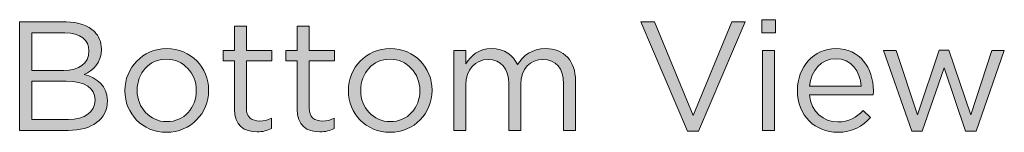
# Model space of a CAD drawing. Units: inches. Extents: x 0.5 to 16.1, y 0.5 to 11.2.
# Drawn here: x 6.7 to 8.3, y 1.9 to 2.1 of the extents above; entities that cross this region are included whole.
import ezdxf

# ---------------------------------------------------------------- set-up
doc = ezdxf.new("R2010")
doc.units = ezdxf.units.IN
doc.header["$MEASUREMENT"] = 0
doc.layers.add('Layer 1', color=7, linetype='Continuous')

# ---------------------------------------------------------------- blocks, each defined once
blk = doc.blocks.new('block 1846')
at = {"layer": 'Layer 1', "true_color": 0xffffff}
h = blk.add_hatch(color=7, dxfattribs=at)
h.dxf.hatch_style = 2
edge = h.paths.add_edge_path()
edge.add_spline(control_points=[(6.7269, 2.0834), (6.7269, 2.0834), (6.7988, 2.0834), (6.7988, 2.0834), (6.818, 2.0834), (6.8332, 2.0779), (6.8428, 2.0685), (6.8498, 2.0613), (6.8537, 2.0523), (6.8537, 2.0415), (6.8537, 2.0415), (6.8537, 2.041), (6.8537, 2.041), (6.8537, 2.0191), (6.8402, 2.0078), (6.8269, 2.002), (6.8469, 1.996), (6.8631, 1.9844), (6.8631, 1.9613), (6.8631, 1.9613), (6.8631, 1.9608), (6.8631, 1.9608), (6.8631, 1.9319), (6.8388, 1.9148), (6.8019, 1.9148), (6.8019, 1.9148), (6.7269, 1.9148), (6.7269, 1.9148), (6.7269, 1.9148), (6.7269, 2.0834), (6.7269, 2.0834)], knot_values=[0, 0, 0, 0, 1, 1, 1, 2, 2, 2, 3, 3, 3, 4, 4, 4, 5, 5, 5, 6, 6, 6, 7, 7, 7, 8, 8, 8, 9, 9, 9, 10, 10, 10, 10], degree=3, periodic=1)
edge = h.paths.add_edge_path()
edge.add_spline(control_points=[(6.8344, 2.0388), (6.8344, 2.0555), (6.8212, 2.0663), (6.7971, 2.0663), (6.7971, 2.0663), (6.7457, 2.0663), (6.7457, 2.0663), (6.7457, 2.0663), (6.7457, 2.0082), (6.7457, 2.0082), (6.7457, 2.0082), (6.7956, 2.0082), (6.7956, 2.0082), (6.8185, 2.0082), (6.8344, 2.0186), (6.8344, 2.0384), (6.8344, 2.0384), (6.8344, 2.0388), (6.8344, 2.0388)], knot_values=[0, 0, 0, 0, 1, 1, 1, 2, 2, 2, 3, 3, 3, 4, 4, 4, 5, 5, 5, 6, 6, 6, 6], degree=3, periodic=1)
edge = h.paths.add_edge_path()
edge.add_spline(control_points=[(6.799, 1.9914), (6.799, 1.9914), (6.7457, 1.9914), (6.7457, 1.9914), (6.7457, 1.9914), (6.7457, 1.9319), (6.7457, 1.9319), (6.7457, 1.9319), (6.8024, 1.9319), (6.8024, 1.9319), (6.8279, 1.9319), (6.8438, 1.9432), (6.8438, 1.962), (6.8438, 1.962), (6.8438, 1.9625), (6.8438, 1.9625), (6.8438, 1.9808), (6.8284, 1.9914), (6.799, 1.9914)], knot_values=[0, 0, 0, 0, 1, 1, 1, 2, 2, 2, 3, 3, 3, 4, 4, 4, 5, 5, 5, 6, 6, 6, 6], degree=3, periodic=1)
h = blk.add_hatch(color=7, dxfattribs=at)
h.dxf.hatch_style = 2
h.paths.add_polyline_path([(7.6903, 2.0834), (7.7115, 2.0834), (7.7716, 1.9381), (7.8318, 2.0834), (7.8523, 2.0834), (7.7797, 1.9135), (7.7629, 1.9135)])
h = blk.add_hatch(color=7, dxfattribs=at)
h.dxf.hatch_style = 2
h.paths.add_polyline_path([(7.8781, 2.087), (7.8993, 2.087), (7.8993, 2.0666), (7.8781, 2.0666)])
h.paths.add_polyline_path([(7.8793, 2.0393), (7.8978, 2.0393), (7.8978, 1.9148), (7.8793, 1.9148)])
h = blk.add_hatch(color=7, dxfattribs=at)
h.dxf.hatch_style = 2
edge = h.paths.add_edge_path()
edge.add_spline(control_points=[(7.06, 1.9478), (7.06, 1.9478), (7.06, 2.0229), (7.06, 2.0229), (7.06, 2.0229), (7.0426, 2.0229), (7.0426, 2.0229), (7.0426, 2.0229), (7.0426, 2.0393), (7.0426, 2.0393), (7.0426, 2.0393), (7.06, 2.0393), (7.06, 2.0393), (7.06, 2.0393), (7.06, 2.0769), (7.06, 2.0769), (7.06, 2.0769), (7.0785, 2.0769), (7.0785, 2.0769), (7.0785, 2.0769), (7.0785, 2.0393), (7.0785, 2.0393), (7.0785, 2.0393), (7.118, 2.0393), (7.118, 2.0393), (7.118, 2.0393), (7.118, 2.0229), (7.118, 2.0229), (7.118, 2.0229), (7.0785, 2.0229), (7.0785, 2.0229), (7.0785, 2.0229), (7.0785, 1.9502), (7.0785, 1.9502), (7.0785, 1.935), (7.087, 1.9295), (7.0995, 1.9295), (7.1057, 1.9295), (7.1111, 1.9307), (7.1176, 1.9338), (7.1176, 1.9338), (7.1176, 1.9179), (7.1176, 1.9179), (7.1111, 1.9145), (7.1041, 1.9126), (7.0951, 1.9126), (7.0751, 1.9126), (7.06, 1.9225), (7.06, 1.9478)], knot_values=[0, 0, 0, 0, 1, 1, 1, 2, 2, 2, 3, 3, 3, 4, 4, 4, 5, 5, 5, 6, 6, 6, 7, 7, 7, 8, 8, 8, 9, 9, 9, 10, 10, 10, 11, 11, 11, 12, 12, 12, 13, 13, 13, 14, 14, 14, 15, 15, 15, 16, 16, 16, 16], degree=3, periodic=1)
h = blk.add_hatch(color=7, dxfattribs=at)
h.dxf.hatch_style = 2
edge = h.paths.add_edge_path()
edge.add_spline(control_points=[(7.1573, 1.9478), (7.1573, 1.9478), (7.1573, 2.0229), (7.1573, 2.0229), (7.1573, 2.0229), (7.14, 2.0229), (7.14, 2.0229), (7.14, 2.0229), (7.14, 2.0393), (7.14, 2.0393), (7.14, 2.0393), (7.1573, 2.0393), (7.1573, 2.0393), (7.1573, 2.0393), (7.1573, 2.0769), (7.1573, 2.0769), (7.1573, 2.0769), (7.1759, 2.0769), (7.1759, 2.0769), (7.1759, 2.0769), (7.1759, 2.0393), (7.1759, 2.0393), (7.1759, 2.0393), (7.2154, 2.0393), (7.2154, 2.0393), (7.2154, 2.0393), (7.2154, 2.0229), (7.2154, 2.0229), (7.2154, 2.0229), (7.1759, 2.0229), (7.1759, 2.0229), (7.1759, 2.0229), (7.1759, 1.9502), (7.1759, 1.9502), (7.1759, 1.935), (7.1843, 1.9295), (7.1968, 1.9295), (7.2031, 1.9295), (7.2084, 1.9307), (7.2149, 1.9338), (7.2149, 1.9338), (7.2149, 1.9179), (7.2149, 1.9179), (7.2084, 1.9145), (7.2014, 1.9126), (7.1925, 1.9126), (7.1725, 1.9126), (7.1573, 1.9225), (7.1573, 1.9478)], knot_values=[0, 0, 0, 0, 1, 1, 1, 2, 2, 2, 3, 3, 3, 4, 4, 4, 5, 5, 5, 6, 6, 6, 7, 7, 7, 8, 8, 8, 9, 9, 9, 10, 10, 10, 11, 11, 11, 12, 12, 12, 13, 13, 13, 14, 14, 14, 15, 15, 15, 16, 16, 16, 16], degree=3, periodic=1)
h = blk.add_hatch(color=7, dxfattribs=at)
h.dxf.hatch_style = 2
edge = h.paths.add_edge_path()
edge.add_spline(control_points=[(6.8901, 1.9764), (6.8901, 1.9764), (6.8901, 1.9769), (6.8901, 1.9769), (6.8901, 2.0121), (6.9175, 2.042), (6.9551, 2.042), (6.9925, 2.042), (7.02, 2.0126), (7.02, 1.9774), (7.02, 1.9774), (7.02, 1.9769), (7.02, 1.9769), (7.02, 1.9417), (6.9922, 1.9119), (6.9547, 1.9119), (6.9173, 1.9119), (6.8901, 1.9413), (6.8901, 1.9764)], knot_values=[0, 0, 0, 0, 1, 1, 1, 2, 2, 2, 3, 3, 3, 4, 4, 4, 5, 5, 5, 6, 6, 6, 6], degree=3, periodic=1)
edge = h.paths.add_edge_path()
edge.add_spline(control_points=[(7.0009, 1.9764), (7.0009, 1.9764), (7.0009, 1.9769), (7.0009, 1.9769), (7.0009, 2.0037), (6.9809, 2.0256), (6.9547, 2.0256), (6.9277, 2.0256), (6.9091, 2.0037), (6.9091, 1.9774), (6.9091, 1.9774), (6.9091, 1.9769), (6.9091, 1.9769), (6.9091, 1.9502), (6.9289, 1.9285), (6.9551, 1.9285), (6.9821, 1.9285), (7.0009, 1.9502), (7.0009, 1.9764)], knot_values=[0, 0, 0, 0, 1, 1, 1, 2, 2, 2, 3, 3, 3, 4, 4, 4, 5, 5, 5, 6, 6, 6, 6], degree=3, periodic=1)
h = blk.add_hatch(color=7, dxfattribs=at)
h.dxf.hatch_style = 2
edge = h.paths.add_edge_path()
edge.add_spline(control_points=[(7.2368, 1.9764), (7.2368, 1.9764), (7.2368, 1.9769), (7.2368, 1.9769), (7.2368, 2.0121), (7.2643, 2.042), (7.3019, 2.042), (7.3392, 2.042), (7.3667, 2.0126), (7.3667, 1.9774), (7.3667, 1.9774), (7.3667, 1.9769), (7.3667, 1.9769), (7.3667, 1.9417), (7.339, 1.9119), (7.3014, 1.9119), (7.2641, 1.9119), (7.2368, 1.9413), (7.2368, 1.9764)], knot_values=[0, 0, 0, 0, 1, 1, 1, 2, 2, 2, 3, 3, 3, 4, 4, 4, 5, 5, 5, 6, 6, 6, 6], degree=3, periodic=1)
edge = h.paths.add_edge_path()
edge.add_spline(control_points=[(7.3477, 1.9764), (7.3477, 1.9764), (7.3477, 1.9769), (7.3477, 1.9769), (7.3477, 2.0037), (7.3277, 2.0256), (7.3014, 2.0256), (7.2744, 2.0256), (7.2559, 2.0037), (7.2559, 1.9774), (7.2559, 1.9774), (7.2559, 1.9769), (7.2559, 1.9769), (7.2559, 1.9502), (7.2756, 1.9285), (7.3019, 1.9285), (7.3289, 1.9285), (7.3477, 1.9502), (7.3477, 1.9764)], knot_values=[0, 0, 0, 0, 1, 1, 1, 2, 2, 2, 3, 3, 3, 4, 4, 4, 5, 5, 5, 6, 6, 6, 6], degree=3, periodic=1)
h = blk.add_hatch(color=7, dxfattribs=at)
h.dxf.hatch_style = 2
edge = h.paths.add_edge_path()
edge.add_spline(control_points=[(7.4002, 2.0393), (7.4002, 2.0393), (7.4188, 2.0393), (7.4188, 2.0393), (7.4188, 2.0393), (7.4188, 2.0184), (7.4188, 2.0184), (7.427, 2.0307), (7.438, 2.042), (7.459, 2.042), (7.4792, 2.042), (7.4923, 2.0311), (7.499, 2.0172), (7.5079, 2.0309), (7.5212, 2.042), (7.5429, 2.042), (7.5715, 2.042), (7.5891, 2.0227), (7.5891, 1.9919), (7.5891, 1.9919), (7.5891, 1.9148), (7.5891, 1.9148), (7.5891, 1.9148), (7.5706, 1.9148), (7.5706, 1.9148), (7.5706, 1.9148), (7.5706, 1.9875), (7.5706, 1.9875), (7.5706, 2.0116), (7.5585, 2.0251), (7.5383, 2.0251), (7.5195, 2.0251), (7.5041, 2.0111), (7.5041, 1.9866), (7.5041, 1.9866), (7.5041, 1.9148), (7.5041, 1.9148), (7.5041, 1.9148), (7.4855, 1.9148), (7.4855, 1.9148), (7.4855, 1.9148), (7.4855, 1.988), (7.4855, 1.988), (7.4855, 2.0114), (7.4732, 2.0251), (7.4535, 2.0251), (7.4337, 2.0251), (7.4188, 2.0087), (7.4188, 1.9858), (7.4188, 1.9858), (7.4188, 1.9148), (7.4188, 1.9148), (7.4188, 1.9148), (7.4002, 1.9148), (7.4002, 1.9148), (7.4002, 1.9148), (7.4002, 2.0393), (7.4002, 2.0393)], knot_values=[0, 0, 0, 0, 1, 1, 1, 2, 2, 2, 3, 3, 3, 4, 4, 4, 5, 5, 5, 6, 6, 6, 7, 7, 7, 8, 8, 8, 9, 9, 9, 10, 10, 10, 11, 11, 11, 12, 12, 12, 13, 13, 13, 14, 14, 14, 15, 15, 15, 16, 16, 16, 17, 17, 17, 18, 18, 18, 19, 19, 19, 19], degree=3, periodic=1)
h = blk.add_hatch(color=7, dxfattribs=at)
h.dxf.hatch_style = 2
edge = h.paths.add_edge_path()
edge.add_spline(control_points=[(7.9332, 1.9767), (7.9332, 1.9767), (7.9332, 1.9772), (7.9332, 1.9772), (7.9332, 2.0131), (7.9585, 2.042), (7.993, 2.042), (8.0299, 2.042), (8.0511, 2.0126), (8.0511, 1.9762), (8.0511, 1.9738), (8.0511, 1.9723), (8.0508, 1.9702), (8.0508, 1.9702), (7.952, 1.9702), (7.952, 1.9702), (7.9547, 1.9432), (7.9737, 1.928), (7.9959, 1.928), (8.013, 1.928), (8.025, 1.935), (8.0352, 1.9456), (8.0352, 1.9456), (8.0467, 1.9352), (8.0467, 1.9352), (8.0342, 1.9213), (8.019, 1.9119), (7.9954, 1.9119), (7.9612, 1.9119), (7.9332, 1.9381), (7.9332, 1.9767)], knot_values=[0, 0, 0, 0, 1, 1, 1, 2, 2, 2, 3, 3, 3, 4, 4, 4, 5, 5, 5, 6, 6, 6, 7, 7, 7, 8, 8, 8, 9, 9, 9, 10, 10, 10, 10], degree=3, periodic=1)
edge = h.paths.add_edge_path()
edge.add_spline(control_points=[(8.0323, 1.9839), (8.0303, 2.0066), (8.0173, 2.0263), (7.9925, 2.0263), (7.9708, 2.0263), (7.9544, 2.0082), (7.952, 1.9839), (7.952, 1.9839), (8.0323, 1.9839), (8.0323, 1.9839)], knot_values=[0, 0, 0, 0, 1, 1, 1, 2, 2, 2, 3, 3, 3, 3], degree=3, periodic=1)
h = blk.add_hatch(color=7, dxfattribs=at)
h.dxf.hatch_style = 2
h.paths.add_polyline_path([(8.067, 2.0393), (8.0867, 2.0393), (8.1195, 1.9393), (8.153, 2.0398), (8.1684, 2.0398), (8.2021, 1.9393), (8.2349, 2.0393), (8.2542, 2.0393), (8.2103, 1.9138), (8.1942, 1.9138), (8.1607, 2.0121), (8.127, 1.9138), (8.1106, 1.9138)])
at = {"layer": 'Layer 1', "lineweight": 0}
for points in [[(7.6903, 2.0834), (7.7115, 2.0834), (7.7716, 1.9381), (7.8318, 2.0834), (7.8523, 2.0834), (7.7797, 1.9135), (7.7629, 1.9135), (7.6903, 2.0834)], [(7.8781, 2.087), (7.8993, 2.087), (7.8993, 2.0666), (7.8781, 2.0666), (7.8781, 2.087)], [(7.8793, 2.0393), (7.8978, 2.0393), (7.8978, 1.9148), (7.8793, 1.9148), (7.8793, 2.0393)], [(8.067, 2.0393), (8.0867, 2.0393), (8.1195, 1.9393), (8.153, 2.0398), (8.1684, 2.0398), (8.2021, 1.9393), (8.2349, 2.0393), (8.2542, 2.0393), (8.2103, 1.9138), (8.1942, 1.9138), (8.1607, 2.0121), (8.127, 1.9138), (8.1106, 1.9138), (8.067, 2.0393)]]:
    blk.add_lwpolyline(points, dxfattribs=at)
for points, knots in [([(6.7269, 2.0834), (6.7269, 2.0834), (6.7988, 2.0834), (6.7988, 2.0834), (6.818, 2.0834), (6.8332, 2.0779), (6.8428, 2.0685), (6.8498, 2.0613), (6.8537, 2.0523), (6.8537, 2.0415), (6.8537, 2.0415), (6.8537, 2.041), (6.8537, 2.041), (6.8537, 2.0191), (6.8402, 2.0078), (6.8269, 2.002), (6.8469, 1.996), (6.8631, 1.9844), (6.8631, 1.9613), (6.8631, 1.9613), (6.8631, 1.9608), (6.8631, 1.9608), (6.8631, 1.9319), (6.8388, 1.9148), (6.8019, 1.9148), (6.8019, 1.9148), (6.7269, 1.9148), (6.7269, 1.9148), (6.7269, 1.9148), (6.7269, 2.0834), (6.7269, 2.0834)], [0, 0, 0, 0, 1, 1, 1, 2, 2, 2, 3, 3, 3, 4, 4, 4, 5, 5, 5, 6, 6, 6, 7, 7, 7, 8, 8, 8, 9, 9, 9, 10, 10, 10, 10]), ([(6.8344, 2.0388), (6.8344, 2.0555), (6.8212, 2.0663), (6.7971, 2.0663), (6.7971, 2.0663), (6.7457, 2.0663), (6.7457, 2.0663), (6.7457, 2.0663), (6.7457, 2.0082), (6.7457, 2.0082), (6.7457, 2.0082), (6.7956, 2.0082), (6.7956, 2.0082), (6.8185, 2.0082), (6.8344, 2.0186), (6.8344, 2.0384), (6.8344, 2.0384), (6.8344, 2.0388), (6.8344, 2.0388)], [0, 0, 0, 0, 1, 1, 1, 2, 2, 2, 3, 3, 3, 4, 4, 4, 5, 5, 5, 6, 6, 6, 6]), ([(7.06, 1.9478), (7.06, 1.9478), (7.06, 2.0229), (7.06, 2.0229), (7.06, 2.0229), (7.0426, 2.0229), (7.0426, 2.0229), (7.0426, 2.0229), (7.0426, 2.0393), (7.0426, 2.0393), (7.0426, 2.0393), (7.06, 2.0393), (7.06, 2.0393), (7.06, 2.0393), (7.06, 2.0769), (7.06, 2.0769), (7.06, 2.0769), (7.0785, 2.0769), (7.0785, 2.0769), (7.0785, 2.0769), (7.0785, 2.0393), (7.0785, 2.0393), (7.0785, 2.0393), (7.118, 2.0393), (7.118, 2.0393), (7.118, 2.0393), (7.118, 2.0229), (7.118, 2.0229), (7.118, 2.0229), (7.0785, 2.0229), (7.0785, 2.0229), (7.0785, 2.0229), (7.0785, 1.9502), (7.0785, 1.9502), (7.0785, 1.935), (7.087, 1.9295), (7.0995, 1.9295), (7.1057, 1.9295), (7.1111, 1.9307), (7.1176, 1.9338), (7.1176, 1.9338), (7.1176, 1.9179), (7.1176, 1.9179), (7.1111, 1.9145), (7.1041, 1.9126), (7.0951, 1.9126), (7.0751, 1.9126), (7.06, 1.9225), (7.06, 1.9478)], [0, 0, 0, 0, 1, 1, 1, 2, 2, 2, 3, 3, 3, 4, 4, 4, 5, 5, 5, 6, 6, 6, 7, 7, 7, 8, 8, 8, 9, 9, 9, 10, 10, 10, 11, 11, 11, 12, 12, 12, 13, 13, 13, 14, 14, 14, 15, 15, 15, 16, 16, 16, 16]), ([(7.1573, 1.9478), (7.1573, 1.9478), (7.1573, 2.0229), (7.1573, 2.0229), (7.1573, 2.0229), (7.14, 2.0229), (7.14, 2.0229), (7.14, 2.0229), (7.14, 2.0393), (7.14, 2.0393), (7.14, 2.0393), (7.1573, 2.0393), (7.1573, 2.0393), (7.1573, 2.0393), (7.1573, 2.0769), (7.1573, 2.0769), (7.1573, 2.0769), (7.1759, 2.0769), (7.1759, 2.0769), (7.1759, 2.0769), (7.1759, 2.0393), (7.1759, 2.0393), (7.1759, 2.0393), (7.2154, 2.0393), (7.2154, 2.0393), (7.2154, 2.0393), (7.2154, 2.0229), (7.2154, 2.0229), (7.2154, 2.0229), (7.1759, 2.0229), (7.1759, 2.0229), (7.1759, 2.0229), (7.1759, 1.9502), (7.1759, 1.9502), (7.1759, 1.935), (7.1843, 1.9295), (7.1968, 1.9295), (7.2031, 1.9295), (7.2084, 1.9307), (7.2149, 1.9338), (7.2149, 1.9338), (7.2149, 1.9179), (7.2149, 1.9179), (7.2084, 1.9145), (7.2014, 1.9126), (7.1925, 1.9126), (7.1725, 1.9126), (7.1573, 1.9225), (7.1573, 1.9478)], [0, 0, 0, 0, 1, 1, 1, 2, 2, 2, 3, 3, 3, 4, 4, 4, 5, 5, 5, 6, 6, 6, 7, 7, 7, 8, 8, 8, 9, 9, 9, 10, 10, 10, 11, 11, 11, 12, 12, 12, 13, 13, 13, 14, 14, 14, 15, 15, 15, 16, 16, 16, 16]), ([(6.8901, 1.9764), (6.8901, 1.9764), (6.8901, 1.9769), (6.8901, 1.9769), (6.8901, 2.0121), (6.9175, 2.042), (6.9551, 2.042), (6.9925, 2.042), (7.02, 2.0126), (7.02, 1.9774), (7.02, 1.9774), (7.02, 1.9769), (7.02, 1.9769), (7.02, 1.9417), (6.9922, 1.9119), (6.9547, 1.9119), (6.9173, 1.9119), (6.8901, 1.9413), (6.8901, 1.9764)], [0, 0, 0, 0, 1, 1, 1, 2, 2, 2, 3, 3, 3, 4, 4, 4, 5, 5, 5, 6, 6, 6, 6]), ([(7.2368, 1.9764), (7.2368, 1.9764), (7.2368, 1.9769), (7.2368, 1.9769), (7.2368, 2.0121), (7.2643, 2.042), (7.3019, 2.042), (7.3392, 2.042), (7.3667, 2.0126), (7.3667, 1.9774), (7.3667, 1.9774), (7.3667, 1.9769), (7.3667, 1.9769), (7.3667, 1.9417), (7.339, 1.9119), (7.3014, 1.9119), (7.2641, 1.9119), (7.2368, 1.9413), (7.2368, 1.9764)], [0, 0, 0, 0, 1, 1, 1, 2, 2, 2, 3, 3, 3, 4, 4, 4, 5, 5, 5, 6, 6, 6, 6]), ([(7.4002, 2.0393), (7.4002, 2.0393), (7.4188, 2.0393), (7.4188, 2.0393), (7.4188, 2.0393), (7.4188, 2.0184), (7.4188, 2.0184), (7.427, 2.0307), (7.438, 2.042), (7.459, 2.042), (7.4792, 2.042), (7.4923, 2.0311), (7.499, 2.0172), (7.5079, 2.0309), (7.5212, 2.042), (7.5429, 2.042), (7.5715, 2.042), (7.5891, 2.0227), (7.5891, 1.9919), (7.5891, 1.9919), (7.5891, 1.9148), (7.5891, 1.9148), (7.5891, 1.9148), (7.5706, 1.9148), (7.5706, 1.9148), (7.5706, 1.9148), (7.5706, 1.9875), (7.5706, 1.9875), (7.5706, 2.0116), (7.5585, 2.0251), (7.5383, 2.0251), (7.5195, 2.0251), (7.5041, 2.0111), (7.5041, 1.9866), (7.5041, 1.9866), (7.5041, 1.9148), (7.5041, 1.9148), (7.5041, 1.9148), (7.4855, 1.9148), (7.4855, 1.9148), (7.4855, 1.9148), (7.4855, 1.988), (7.4855, 1.988), (7.4855, 2.0114), (7.4732, 2.0251), (7.4535, 2.0251), (7.4337, 2.0251), (7.4188, 2.0087), (7.4188, 1.9858), (7.4188, 1.9858), (7.4188, 1.9148), (7.4188, 1.9148), (7.4188, 1.9148), (7.4002, 1.9148), (7.4002, 1.9148), (7.4002, 1.9148), (7.4002, 2.0393), (7.4002, 2.0393)], [0, 0, 0, 0, 1, 1, 1, 2, 2, 2, 3, 3, 3, 4, 4, 4, 5, 5, 5, 6, 6, 6, 7, 7, 7, 8, 8, 8, 9, 9, 9, 10, 10, 10, 11, 11, 11, 12, 12, 12, 13, 13, 13, 14, 14, 14, 15, 15, 15, 16, 16, 16, 17, 17, 17, 18, 18, 18, 19, 19, 19, 19]), ([(7.9332, 1.9767), (7.9332, 1.9767), (7.9332, 1.9772), (7.9332, 1.9772), (7.9332, 2.0131), (7.9585, 2.042), (7.993, 2.042), (8.0299, 2.042), (8.0511, 2.0126), (8.0511, 1.9762), (8.0511, 1.9738), (8.0511, 1.9723), (8.0508, 1.9702), (8.0508, 1.9702), (7.952, 1.9702), (7.952, 1.9702), (7.9547, 1.9432), (7.9737, 1.928), (7.9959, 1.928), (8.013, 1.928), (8.025, 1.935), (8.0352, 1.9456), (8.0352, 1.9456), (8.0467, 1.9352), (8.0467, 1.9352), (8.0342, 1.9213), (8.019, 1.9119), (7.9954, 1.9119), (7.9612, 1.9119), (7.9332, 1.9381), (7.9332, 1.9767)], [0, 0, 0, 0, 1, 1, 1, 2, 2, 2, 3, 3, 3, 4, 4, 4, 5, 5, 5, 6, 6, 6, 7, 7, 7, 8, 8, 8, 9, 9, 9, 10, 10, 10, 10]), ([(7.0009, 1.9764), (7.0009, 1.9764), (7.0009, 1.9769), (7.0009, 1.9769), (7.0009, 2.0037), (6.9809, 2.0256), (6.9547, 2.0256), (6.9277, 2.0256), (6.9091, 2.0037), (6.9091, 1.9774), (6.9091, 1.9774), (6.9091, 1.9769), (6.9091, 1.9769), (6.9091, 1.9502), (6.9289, 1.9285), (6.9551, 1.9285), (6.9821, 1.9285), (7.0009, 1.9502), (7.0009, 1.9764)], [0, 0, 0, 0, 1, 1, 1, 2, 2, 2, 3, 3, 3, 4, 4, 4, 5, 5, 5, 6, 6, 6, 6]), ([(7.3477, 1.9764), (7.3477, 1.9764), (7.3477, 1.9769), (7.3477, 1.9769), (7.3477, 2.0037), (7.3277, 2.0256), (7.3014, 2.0256), (7.2744, 2.0256), (7.2559, 2.0037), (7.2559, 1.9774), (7.2559, 1.9774), (7.2559, 1.9769), (7.2559, 1.9769), (7.2559, 1.9502), (7.2756, 1.9285), (7.3019, 1.9285), (7.3289, 1.9285), (7.3477, 1.9502), (7.3477, 1.9764)], [0, 0, 0, 0, 1, 1, 1, 2, 2, 2, 3, 3, 3, 4, 4, 4, 5, 5, 5, 6, 6, 6, 6]), ([(8.0323, 1.9839), (8.0303, 2.0066), (8.0173, 2.0263), (7.9925, 2.0263), (7.9708, 2.0263), (7.9544, 2.0082), (7.952, 1.9839), (7.952, 1.9839), (8.0323, 1.9839), (8.0323, 1.9839)], [0, 0, 0, 0, 1, 1, 1, 2, 2, 2, 3, 3, 3, 3]), ([(6.799, 1.9914), (6.799, 1.9914), (6.7457, 1.9914), (6.7457, 1.9914), (6.7457, 1.9914), (6.7457, 1.9319), (6.7457, 1.9319), (6.7457, 1.9319), (6.8024, 1.9319), (6.8024, 1.9319), (6.8279, 1.9319), (6.8438, 1.9432), (6.8438, 1.962), (6.8438, 1.962), (6.8438, 1.9625), (6.8438, 1.9625), (6.8438, 1.9808), (6.8284, 1.9914), (6.799, 1.9914)], [0, 0, 0, 0, 1, 1, 1, 2, 2, 2, 3, 3, 3, 4, 4, 4, 5, 5, 5, 6, 6, 6, 6])]:
    blk.add_open_spline(points, degree=3, knots=knots, dxfattribs=at)
blk = doc.blocks.new('block 1845')
at = {"layer": 'Layer 1'}
blk.add_blockref('block 1846', (0, 0), dxfattribs=at)

msp = doc.modelspace()

# ---------------------------------------------------------------- block references
at = {"layer": 'Layer 1'}
msp.add_blockref('block 1845', (0, 0), dxfattribs=at)

doc.saveas('drawing.dxf')
